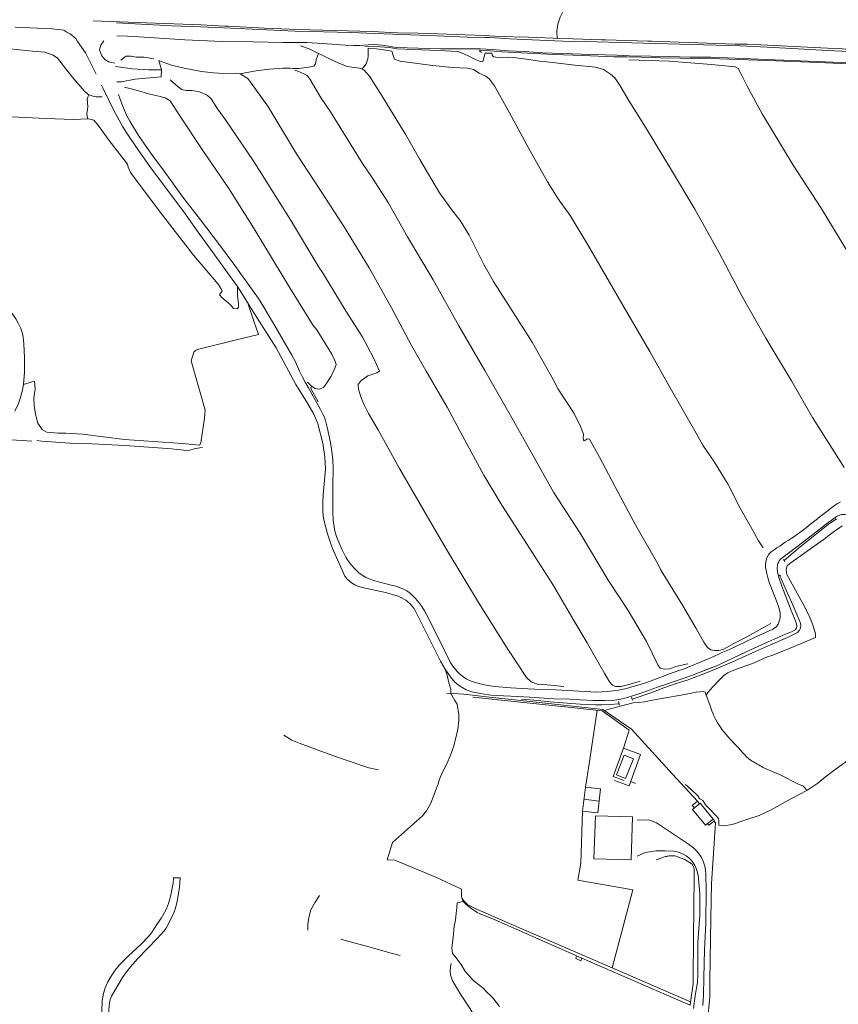
# Model space of a CAD drawing. Units: metres. Extents: x 704814 to 720937, y 4362420 to 4369915.
# Drawn here: x 708704 to 708945, y 4363201 to 4363492 of the extents above; entities that cross this region are included whole.
import ezdxf

# ---------------------------------------------------------------- set-up
doc = ezdxf.new("R2010")
doc.units = ezdxf.units.M
doc.header["$MEASUREMENT"] = 0
for name, color, linetype, lineweight in [('ACEQUIA', 5, '_ACEQUIA', 0), ('ACERA O BORDILLO', 7, 'Continuous', 0), ('CAMINOS', 7, 'Continuous', 0), ('CARRETERAS', 7, 'Continuous', 0), ('CONSTRUCCIONES AUXILIARES', 7, 'Continuous', 0), ('EDIFICIOS', 1, 'Continuous', 0), ('LÍMITE DE PARCELA RÚSTICA', 3, 'Continuous', 0), ('LÍNEA INTERIOR DE EDIFICACIÓN', 7, 'Continuous', 0), ('VALLA O MURO', 3, 'Continuous', 0)]:
    doc.layers.add(name, color=color, linetype=linetype, lineweight=lineweight)
doc.styles.add('Style-font001', font='font001.shx')
doc.linetypes.add('_ACEQUIA', pattern='A,5,["^V",Style-font001,S=0.3,R=0,X=0,Y=0],-1e-05', length=5.00001)

msp = doc.modelspace()

# ---------------------------------------------------------------- linework, layer by layer
at = {"layer": 'ACEQUIA'}
msp.add_line((708865.62, 4363289.06), (708837.59, 4363292), dxfattribs=at)
at = {"layer": 'ACEQUIA', "flags": 128}
for points in [[(708882.01, 4363276.94), (708883.63, 4363282.31), (708875.63, 4363288.01), (708865.62, 4363289.06)], [(708882.6, 4363268.07), (708884.89, 4363273.87), (708882.2, 4363274.94), (708879.91, 4363269.13), (708882.6, 4363268.07)]]:
    msp.add_lwpolyline(points, dxfattribs=at)
at = {"layer": 'ACERA O BORDILLO'}
msp.add_line((708869.88, 4363258.4), (708869.4, 4363243.1), dxfattribs=at)
at = {"layer": 'CAMINOS'}
for p, q in [((708734.08, 4363466.88), (708733.04, 4363469.59)), ((708746.17, 4363227.69), (708747.27, 4363229.66))]:
    msp.add_line(p, q, dxfattribs=at)
at = {"layer": 'CAMINOS', "flags": 128}
for points in [[(708702.59, 4363489.45), (708713.45, 4363488.95), (708717.01, 4363488.51), (708717.82, 4363487.98), (708718.79, 4363487.45), (708720.51, 4363486.05), (708721.03, 4363485.17), (708723.35, 4363481.86), (708726.46, 4363475.53)], [(708745.79, 4363476.88), (708742.03, 4363476.88), (708737.19, 4363477.17), (708732.19, 4363477.81)], [(708732.63, 4363473.29), (708733.94, 4363473.36), (708737.99, 4363474.12), (708745.65, 4363474.8)], [(708728.04, 4363472.33), (708728.44, 4363471.51), (708731.6, 4363465.09), (708734.34, 4363460.1)], [(708907.19, 4363303.4), (708905.04, 4363302.51), (708899.67, 4363300.29), (708898.62, 4363299.94), (708895.54, 4363298.85), (708890.9, 4363297.07), (708888.78, 4363296.34), (708885.92, 4363295.47), (708885.16, 4363295.21), (708882.85, 4363294.56), (708880.51, 4363294.08), (708878.93, 4363293.85), (708877.34, 4363293.7), (708875.68, 4363293.56), (708874.02, 4363293.5), (708872.36, 4363293.53), (708867.19, 4363293.9), (708862.02, 4363294.14), (708855.85, 4363294.31), (708853.8, 4363294.41), (708848.73, 4363294.73), (708843.92, 4363295.14), (708840.85, 4363295.65), (708838.58, 4363296.23), (708837.1, 4363296.71), (708836.37, 4363296.98), (708835.63, 4363297.39), (708834.92, 4363297.84), (708833.6, 4363298.87), (708832.99, 4363299.45), (708831.9, 4363300.73), (708830.98, 4363302.13), (708827.48, 4363309.23), (708823.98, 4363316.16), (708823.27, 4363317.45), (708822.48, 4363318.69), (708821.62, 4363319.88), (708820.68, 4363321.02), (708819.68, 4363322.09), (708819.17, 4363322.52), (708818.08, 4363323.28), (708816.91, 4363323.92), (708815.68, 4363324.44), (708814.41, 4363324.82), (708813.07, 4363325.06), (708808.64, 4363326.26), (708806.97, 4363326.83), (708805.91, 4363327.34), (708804.91, 4363327.95), (708803.96, 4363328.65), (708802.87, 4363329.67), (708801.68, 4363331.01), (708800.61, 4363332.45), (708800.12, 4363333.21), (708799.67, 4363333.99), (708798.88, 4363335.6), (708797.46, 4363339.07), (708796.89, 4363340.94), (708796.62, 4363342.21), (708796.38, 4363344.15), (708796.23, 4363346.69), (708796.26, 4363354.14), (708796.34, 4363359.66), (708796.25, 4363361.66), (708796.07, 4363363.65), (708795.6, 4363367.03), (708794.62, 4363371.6), (708794.11, 4363373.54), (708793.77, 4363374.48), (708793.35, 4363375.39), (708792.6, 4363376.77), (708792.12, 4363377.63), (708789.07, 4363383.11), (708788.11, 4363384.83), (708787.34, 4363386.26), (708786.48, 4363388.06), (708785.22, 4363390.79), (708784.18, 4363392.74), (708779.51, 4363400.94), (708775.94, 4363406.92), (708774.31, 4363409.44), (708772.61, 4363411.91), (708767.35, 4363419.18), (708762.83, 4363425.26), (708757.3, 4363432.67), (708752.07, 4363439.37), (708746.08, 4363447.71), (708743.64, 4363450.89), (708741.4, 4363453.94), (708739, 4363457.46), (708736.39, 4363461.72), (708735.48, 4363463.49), (708734.08, 4363466.88)], [(708768.12, 4363412.98), (708765.83, 4363416.25), (708761.03, 4363422.94), (708756.3, 4363429.36), (708752.35, 4363435), (708742.84, 4363447.68), (708738.35, 4363453.98), (708735.52, 4363458.15), (708734.34, 4363460.1)], [(708907.64, 4363300.55), (708902.78, 4363298.66), (708899.55, 4363297.49), (708891.96, 4363294.93), (708887.69, 4363293.39), (708883.19, 4363291.92), (708881.23, 4363291.44), (708879.29, 4363291.11), (708876.33, 4363290.99), (708873.15, 4363291.01), (708869.24, 4363291.21), (708866.1, 4363291.42), (708861.44, 4363291.54), (708857.12, 4363291.77), (708854.21, 4363291.97), (708850.82, 4363292.24), (708844.48, 4363292.51), (708842.86, 4363292.63), (708840.44, 4363292.95), (708837.25, 4363293.61), (708835.61, 4363294.19), (708834.57, 4363294.72), (708833.59, 4363295.34), (708832.25, 4363296.46), (708831.84, 4363296.88), (708830.99, 4363297.95), (708829.42, 4363300.2), (708828.03, 4363302.56), (708824.24, 4363310.02), (708820.56, 4363317.53), (708820.11, 4363318.23), (708819.05, 4363319.5), (708817.78, 4363320.57), (708816.34, 4363321.41), (708815.58, 4363321.74), (708811.77, 4363322.85), (708804.9, 4363324.34), (708803.81, 4363324.63), (708802.77, 4363325.07), (708801.81, 4363325.65), (708800.54, 4363326.76), (708799.83, 4363327.63), (708796.22, 4363335.77), (708795.57, 4363337.51), (708794.69, 4363340.16), (708794.18, 4363341.95), (708793.52, 4363344.66), (708793.36, 4363346.75), (708793.31, 4363349.54), (708793.42, 4363351.63), (708794.07, 4363359.14), (708793.94, 4363362.83), (708793.31, 4363366.83), (708791.83, 4363372.51), (708790.72, 4363375.35), (708788.51, 4363379.08), (708785.4, 4363384.13), (708779.54, 4363394.96), (708773.22, 4363404.92), (708769.39, 4363411.17), (708768.12, 4363412.98)], [(708925.52, 4363334.85), (708924.86, 4363334.1), (708924.35, 4363333.23), (708924.16, 4363332.77), (708924.01, 4363332.29), (708923.85, 4363331.3), (708923.87, 4363330.29), (708924.21, 4363328.44), (708924.77, 4363326.1), (708926.47, 4363321.83), (708927.56, 4363319.04), (708927.84, 4363318.09), (708928.11, 4363316.87), (708928.18, 4363316.11), (708928.14, 4363315.36), (708927.91, 4363314.38), (708927.57, 4363313.5), (708927.23, 4363312.98), (708926.79, 4363312.53), (708926, 4363312.02), (708920.36, 4363309.43), (708913.17, 4363306.06), (708910.75, 4363305.02), (708909.88, 4363304.52), (708907.19, 4363303.4)], [(708927.41, 4363328.96), (708927.34, 4363329.3), (708927.3, 4363329.64), (708927.28, 4363329.98), (708927.3, 4363330.33), (708927.34, 4363330.67), (708927.41, 4363331.01), (708927.51, 4363331.34), (708927.63, 4363331.66), (708927.78, 4363331.97), (708927.88, 4363332.13)], [(708927.41, 4363328.96), (708927.76, 4363327.22), (708928.62, 4363324.66), (708931.42, 4363317.49), (708932.41, 4363315.14), (708932.88, 4363313.92), (708933.05, 4363313.01), (708933.02, 4363312.37), (708932.58, 4363311.8), (708931.53, 4363311.23), (708929, 4363310.23), (708923.74, 4363307.94), (708919.37, 4363305.93), (708914.62, 4363303.7), (708909.65, 4363301.34), (708906.27, 4363300.01), (708902.78, 4363298.66), (708899.55, 4363297.49), (708891.96, 4363294.93), (708887.69, 4363293.39), (708883.19, 4363291.92), (708881.23, 4363291.44), (708879.29, 4363291.11), (708876.33, 4363290.99), (708873.15, 4363291.01), (708869.24, 4363291.21), (708866.1, 4363291.42), (708861.44, 4363291.54), (708857.12, 4363291.77), (708854.21, 4363291.97), (708850.82, 4363292.24), (708844.48, 4363292.51), (708842.86, 4363292.63), (708840.44, 4363292.95), (708837.25, 4363293.61), (708835.61, 4363294.19), (708834.57, 4363294.72), (708833.59, 4363295.34), (708832.25, 4363296.46), (708831.84, 4363296.88), (708830.99, 4363297.95), (708829.42, 4363300.2)], [(708927.41, 4363328.96), (708927.76, 4363327.22), (708928.62, 4363324.66), (708931.42, 4363317.49), (708932.41, 4363315.14), (708932.88, 4363313.92), (708933.05, 4363313.01), (708933.02, 4363312.37), (708932.58, 4363311.8), (708931.53, 4363311.23), (708929, 4363310.23), (708923.74, 4363307.94), (708919.37, 4363305.93), (708914.62, 4363303.7), (708909.65, 4363301.34), (708907.64, 4363300.55)], [(708905.68, 4363209.35), (708905.83, 4363217.55), (708906.22, 4363225.41), (708906.38, 4363235), (708906.27, 4363239.92), (708906.18, 4363240.88), (708906.02, 4363241.82), (708905.77, 4363242.74), (708905.44, 4363243.64), (708905.03, 4363244.51), (708904.54, 4363245.33), (708903.99, 4363246.11), (708903.36, 4363246.84), (708902.68, 4363247.51), (708901.94, 4363248.11), (708901.14, 4363248.65), (708896.16, 4363251.99), (708891.73, 4363254.99), (708889.43, 4363255.83), (708886.01, 4363255.75)], [(708903.91, 4363210.27), (708903.92, 4363219.94), (708904.45, 4363227.66), (708904.44, 4363234.09), (708903.97, 4363239.63), (708903.92, 4363239.66), (708903.72, 4363240.6), (708903.41, 4363241.52), (708903, 4363242.4), (708902.48, 4363243.21), (708901.87, 4363243.97), (708901.18, 4363244.64), (708900.41, 4363245.23), (708899.58, 4363245.72), (708898.69, 4363246.11), (708897.77, 4363246.4), (708896.82, 4363246.57), (708896.72, 4363246.6), (708894.28, 4363246.72), (708891.55, 4363246.68), (708888.31, 4363246.22), (708886.03, 4363245.19)], [(708747.27, 4363229.66), (708747.8, 4363231.17), (708748.43, 4363233.24), (708749.18, 4363237.17), (708749.34, 4363238.74)], [(708751.3, 4363238.73), (708751.03, 4363235.92), (708750.37, 4363231.89), (708749.88, 4363229.79), (708749.36, 4363228.43)], [(708728.08, 4363196.24), (708728.23, 4363202.6), (708728.67, 4363204.67), (708729.19, 4363206.32), (708729.95, 4363208.09), (708730.96, 4363209.82), (708732.13, 4363211.53), (708733.38, 4363213.09), (708736, 4363215.79), (708739.78, 4363219.25), (708741.94, 4363221.45), (708742.84, 4363222.58), (708744.56, 4363225.32), (708745.75, 4363226.93), (708746.17, 4363227.69)], [(708749.36, 4363228.43), (708747.61, 4363224.83), (708747.12, 4363223.96), (708746.53, 4363223.15), (708744.6, 4363220.99), (708738.72, 4363214.86), (708736.73, 4363212.62), (708735.44, 4363211.03), (708734.3, 4363209.39), (708731.98, 4363205.6), (708730.99, 4363203.87), (708730.64, 4363202.93), (708730.42, 4363201.87), (708730.27, 4363199.88), (708730.32, 4363197.33), (708730.44, 4363193.62)], [(708902.59, 4363200.23), (708903.12, 4363204.01), (708903.61, 4363206.94), (708903.74, 4363207.93), (708903.91, 4363210.27)], [(708905.68, 4363209.35), (708905.6, 4363204.09), (708905.4, 4363201.11)]]:
    msp.add_lwpolyline(points, dxfattribs=at)
at = {"layer": 'CARRETERAS', "flags": 128}
for points in [[(708732.47, 4363490.74), (708748.93, 4363489.8), (708757.28, 4363489.56), (708764.01, 4363489.2)], [(708764.01, 4363489.2), (708776.73, 4363488.63), (708785.13, 4363488.28), (708801.75, 4363487.82), (708806.34, 4363487.67), (708826.79, 4363486.83), (708836.01, 4363486.51), (708841.15, 4363486.42), (708842.51, 4363486.39), (708848.43, 4363486.01), (708859.5, 4363485.53), (708866.31, 4363485.24), (708867.31, 4363485.3), (708887.9, 4363484.72), (708916.36, 4363483.88), (708924.36, 4363483.49), (708933.5, 4363483.01), (708942.16, 4363482.52), (708962.86, 4363481.58), (708981.54, 4363480.59), (708992.7, 4363479.99), (709006.72, 4363479.4), (709008.42, 4363479.74), (709011.77, 4363480.74)], [(708732.58, 4363486.9), (708735.74, 4363486.8), (708739.15, 4363486.62), (708752.64, 4363485.67), (708763.77, 4363485.2)], [(708763.77, 4363485.2), (708772.82, 4363485.09), (708781.55, 4363484.94), (708785.84, 4363484.95), (708788.62, 4363484.86), (708793.21, 4363484.57), (708799.94, 4363484.16), (708802.41, 4363484.04), (708804.26, 4363484.06), (708806.72, 4363484.23), (708808.59, 4363484.31), (708810.79, 4363484.11), (708812.74, 4363483.85), (708814.97, 4363483.47), (708828.04, 4363483), (708832.84, 4363483.03), (708836.76, 4363483.08), (708839.82, 4363483.03), (708843.31, 4363482.81), (708847.95, 4363482.49), (708852.68, 4363482.27), (708858.22, 4363481.9), (708869.61, 4363481.48), (708880.1, 4363481.16), (708883.63, 4363481), (708890.02, 4363480.85), (708895.36, 4363480.79), (708901.6, 4363480.61), (708907.58, 4363480.55), (708912.59, 4363480.36), (708924.08, 4363479.92), (708931.55, 4363479.6), (708970.38, 4363478.06)], [(708945.9, 4363349.55), (708945.04, 4363349.06), (708944.21, 4363348.51), (708943.42, 4363347.91), (708942.63, 4363347.3), (708942.29, 4363347.04), (708941.51, 4363346.42), (708940.74, 4363345.81), (708939.96, 4363345.2), (708939.18, 4363344.58), (708938.4, 4363343.97), (708937.62, 4363343.36), (708937.46, 4363343.24), (708936.68, 4363342.63), (708935.9, 4363342.01), (708935.12, 4363341.4), (708934.33, 4363340.79), (708933.53, 4363340.2), (708932.71, 4363339.61), (708932.18, 4363339.25), (708931.35, 4363338.7), (708930.51, 4363338.17), (708929.67, 4363337.62), (708928.84, 4363337.08), (708928.01, 4363336.53), (708927.18, 4363335.98), (708926.35, 4363335.42), (708925.52, 4363334.85)], [(708927.88, 4363332.13), (708928.16, 4363332.55), (708928.24, 4363332.66), (708931, 4363334.75), (708936.42, 4363338.8), (708940.94, 4363342.41), (708944.76, 4363345.24), (708945.31, 4363345.53), (708946.19, 4363345.8), (708946.81, 4363345.86), (708947.43, 4363345.82), (708948.03, 4363345.68), (708950.59, 4363344.62), (708952.93, 4363344), (708955.31, 4363343.65), (708956.69, 4363343.72), (708958.02, 4363344.07), (708958.86, 4363344.46), (708959.63, 4363344.95), (708960.91, 4363346.15), (708963.13, 4363348.48), (708964.54, 4363350.11)], [(708964.54, 4363350.11), (708963.13, 4363348.48), (708960.91, 4363346.15), (708959.63, 4363344.95), (708958.86, 4363344.46), (708958.02, 4363344.07), (708956.69, 4363343.72), (708955.31, 4363343.65), (708952.93, 4363344), (708950.59, 4363344.62), (708948.03, 4363345.68), (708947.43, 4363345.82), (708946.81, 4363345.86), (708946.19, 4363345.8), (708945.31, 4363345.53), (708944.76, 4363345.24), (708940.94, 4363342.41), (708936.42, 4363338.8), (708931, 4363334.75), (708928.24, 4363332.66)], [(708929.37, 4363332.29), (708933.43, 4363335.77), (708937.43, 4363338.97), (708942.44, 4363342.93), (708944.66, 4363344.43)], [(708904.84, 4363298.53), (708908.59, 4363300.07), (708913.93, 4363302.29), (708919.98, 4363305.07), (708925.34, 4363307.41), (708930.34, 4363309.62), (708933.07, 4363310.93), (708933.36, 4363311.16), (708933.82, 4363311.71), (708934.12, 4363312.37), (708934.23, 4363313.09), (708934.14, 4363313.81), (708933.16, 4363316.17), (708931.68, 4363319.57), (708929.89, 4363323.49), (708928.56, 4363326.63), (708928.07, 4363327.86)], [(708884.49, 4363291.43), (708889.98, 4363293.32), (708893.82, 4363294.73), (708897.51, 4363295.98), (708900.75, 4363296.96), (708904.84, 4363298.53)], [(708851.89, 4363291.41), (708856.72, 4363291.04), (708860.31, 4363290.63), (708869.19, 4363289.94), (708873.71, 4363289.76), (708875.57, 4363289.71), (708878.06, 4363289.8), (708880.53, 4363290.06)]]:
    msp.add_lwpolyline(points, dxfattribs=at)
at = {"layer": 'CONSTRUCCIONES AUXILIARES', "flags": 128}
for points in [[(708944.76, 4363344.25), (708944.46, 4363344.79)], [(708929.58, 4363332.02), (708929.18, 4363332.54)], [(708928.07, 4363327.86), (708927.86, 4363327.8)], [(708928.35, 4363327.95), (708928.07, 4363327.86)], [(708884.49, 4363291.43), (708884.32, 4363291.99)], [(708884.6, 4363291.07), (708884.49, 4363291.43)], [(708880.45, 4363290.74), (708880.81, 4363289.67)], [(708904.42, 4363260.61), (708903.74, 4363261.39), (708902.22, 4363260.07), (708902.86, 4363259.34)]]:
    msp.add_lwpolyline(points, dxfattribs=at)
at = {"layer": 'EDIFICIOS'}
for p, q in [((708870.72, 4363265.47), (708869.88, 4363258.4)), ((708875.2, 4363264.94), (708870.72, 4363265.47)), ((708874.36, 4363257.87), (708875.2, 4363264.94)), ((708902.33, 4363258.91), (708904.56, 4363260.73)), ((708904.56, 4363260.73), (708908.76, 4363255.59)), ((708869.88, 4363258.4), (708874.36, 4363257.87)), ((708906.15, 4363254.24), (708902.33, 4363258.91)), ((708906.15, 4363254.24), (708906.77, 4363254.75)), ((708906.77, 4363254.75), (708907.17, 4363254.29)), ((708908.76, 4363255.59), (708907.17, 4363254.29))]:
    msp.add_line(p, q, dxfattribs=at)
at = {"layer": 'EDIFICIOS', "flags": 128}
msp.add_lwpolyline([(708873.68, 4363257.06), (708884.61, 4363256.69), (708884.19, 4363244.03), (708873.26, 4363244.39), (708873.68, 4363257.06)], dxfattribs=at)
at = {"layer": 'LÍMITE DE PARCELA RÚSTICA'}
for p, q in [((708845.38, 4363486.72), (708841.06, 4363486.99)), ((708745.79, 4363476.88), (708744.94, 4363479.61)), ((708791.46, 4363480.06), (708792.05, 4363481.69)), ((708745.65, 4363474.8), (708745.79, 4363476.88)), ((708805.37, 4363477.7), (708804.81, 4363477.05)), ((708871.84, 4363272.37), (708874.25, 4363288.16)), ((708870.72, 4363265.47), (708871.84, 4363272.37)), ((708941.55, 4363268.51), (708939.28, 4363266.63)), ((708939.28, 4363266.63), (708936, 4363264.53))]:
    msp.add_line(p, q, dxfattribs=at)
at = {"layer": 'LÍMITE DE PARCELA RÚSTICA', "flags": 128}
for points in [[(708806.65, 4363483.25), (708806.7, 4363480.9), (708806.63, 4363480.13), (708806.34, 4363479.2), (708806.07, 4363478.63), (708805.37, 4363477.7)], [(708918.54, 4363484.45), (708914.8, 4363484.37)], [(708769, 4363475.65), (708770.91, 4363476.05), (708773.71, 4363476.53), (708777.58, 4363477.03), (708781.54, 4363477.3), (708783.55, 4363477.32), (708784.5, 4363477.29), (708786.27, 4363477.28), (708788.38, 4363477.49), (708789.82, 4363477.78), (708790.78, 4363478.05), (708791.2, 4363478.57), (708791.32, 4363479.66), (708791.46, 4363480.06)], [(708841.22, 4363481.74), (708840.51, 4363479.3), (708839.95, 4363479.18), (708839.49, 4363479.43), (708838.57, 4363479.83), (708836.55, 4363480.78), (708834.86, 4363481.52), (708833.11, 4363482.29)], [(708882.92, 4363480.65), (708879.13, 4363480.71)], [(708724.36, 4363469.52), (708723.81, 4363468.35), (708724.02, 4363466), (708723.98, 4363465.08), (708723.73, 4363464.12), (708723.91, 4363462.43)], [(708768.12, 4363412.98), (708768.14, 4363410.25), (708768.42, 4363408.01), (708768.48, 4363406.83), (708768.02, 4363406.46), (708767.02, 4363406.56), (708766.11, 4363407.64), (708763.51, 4363409.77), (708762.88, 4363410.57), (708763.67, 4363411.77), (708763.48, 4363412.17), (708762.5, 4363413.65), (708755.24, 4363422.21), (708745.11, 4363435.29), (708736.6, 4363446.62), (708735.89, 4363448.21), (708735.76, 4363449.02)], [(708757.37, 4363366.94), (708757.01, 4363366.3), (708751.93, 4363366.79), (708734.86, 4363367.96), (708722.5, 4363369.48), (708717.6, 4363369.8), (708715.34, 4363369.74), (708711.98, 4363370.04), (708710.57, 4363370.89), (708709.26, 4363372.77), (708708.6, 4363375.37), (708708.18, 4363377.9), (708708.13, 4363380.09), (708708.5, 4363382.88), (708708.33, 4363385.09), (708707.58, 4363384.89), (708705.11, 4363384.16)], [(708946.44, 4363342.45), (708945.04, 4363341.49), (708944.58, 4363341.24), (708943.79, 4363340.64), (708942.24, 4363339.43), (708941.5, 4363338.88), (708931.02, 4363331.35), (708930.24, 4363330.66), (708929.96, 4363329.7), (708929.98, 4363328.69), (708930.16, 4363328.1), (708932.17, 4363324.45), (708934.87, 4363319.64), (708936.56, 4363316.17)], [(708936.56, 4363316.17), (708937.47, 4363314.05), (708938.47, 4363311.09), (708938.61, 4363310.58), (708938.59, 4363309.58), (708937.18, 4363308.96), (708931.06, 4363306.43), (708926.01, 4363304.36), (708924.15, 4363303.75), (708920.51, 4363302.07), (708914.52, 4363299.92), (708913.59, 4363299.55), (708912.69, 4363299.13), (708911.68, 4363298.45), (708910.95, 4363297.77), (708910.28, 4363297.08), (708908.34, 4363295.05), (708907.58, 4363294.22), (708906.97, 4363293.46), (708906.32, 4363292.6)], [(708831.08, 4363293.06), (708831.03, 4363294.32), (708830.5, 4363296.23), (708829.94, 4363298.45), (708829.42, 4363300.2)], [(708827.72, 4363267.86), (708828.68, 4363270.12), (708829.85, 4363272.33), (708830.95, 4363274.94), (708831.99, 4363277.68), (708832.48, 4363279.63), (708833.11, 4363282.42), (708833.41, 4363285.18), (708833.43, 4363286.74), (708832.91, 4363289.92), (708832.24, 4363291.04), (708831.08, 4363293.06)], [(708906.32, 4363292.6), (708906.03, 4363293.42), (708905.56, 4363293.63), (708903.41, 4363293.46), (708899.01, 4363292.63), (708894.34, 4363291.81), (708890.97, 4363291.22), (708888.16, 4363290.6), (708886.44, 4363290.46), (708884.83, 4363290.3), (708882.19, 4363289.65), (708879.92, 4363289.07), (708878.53, 4363288.65), (708877.7, 4363288.43), (708876.4, 4363288.02)], [(708878.64, 4363212.23), (708881.86, 4363224.41), (708884.68, 4363235.25), (708868.53, 4363238.1), (708869.4, 4363243.1)], [(708749.34, 4363238.74), (708751.3, 4363238.73)], [(708845.45, 4363200.84), (708843.41, 4363203.38), (708842.68, 4363204.15), (708841.92, 4363204.84), (708840.45, 4363206.37), (708837.95, 4363208.28), (708837.25, 4363209.01), (708835.87, 4363210.55), (708835.19, 4363211.38), (708834.13, 4363213.2), (708832.23, 4363215.67), (708831.57, 4363216.44), (708831.46, 4363217.1), (708831.4, 4363218.11), (708831.76, 4363221.2), (708832.09, 4363224.52), (708832.47, 4363226.31), (708832.63, 4363228.32), (708832.81, 4363229.9), (708832.88, 4363231.36), (708833.7, 4363231.53), (708834.58, 4363231.88)]]:
    msp.add_lwpolyline(points, dxfattribs=at)
at = {"layer": 'LÍNEA INTERIOR DE EDIFICACIÓN'}
for p, q in [((708874.77, 4363261.33), (708870.3, 4363261.92)), ((708906.77, 4363254.75), (708908.38, 4363256.06))]:
    msp.add_line(p, q, dxfattribs=at)
at = {"layer": 'VALLA O MURO'}
for p, q in [((708764.38, 4363489.72), (708765.45, 4363489.67)), ((708789.29, 4363483.07), (708786.77, 4363483.92)), ((708795.86, 4363479.84), (708789.29, 4363483.07)), ((708773.01, 4363402.76), (708771.24, 4363408.08)), ((708774.35, 4363398.88), (708773.01, 4363402.76)), ((708884.09, 4363267.12), (708885.5, 4363266.6)), ((708907.76, 4363226.82), (708907.42, 4363208.39))]:
    msp.add_line(p, q, dxfattribs=at)
at = {"layer": 'VALLA O MURO', "flags": 128}
for points in [[(708862.45, 4363486.12), (708862.28, 4363488.2), (708862.61, 4363490.32), (708863.34, 4363492.36), (708865.68, 4363497.08), (708873.89, 4363511.32)], [(708725.57, 4363491.32), (708738.62, 4363490.77), (708757.5, 4363490.07), (708764.38, 4363489.72)], [(708728.27, 4363468.86), (708726.46, 4363468.89), (708725.27, 4363469.15), (708724.05, 4363469.65), (708722.97, 4363470.62), (708719.36, 4363474.86), (708715.1, 4363480.25), (708713.81, 4363481.15), (708711.38, 4363482.01), (708707.74, 4363482.32), (708701.94, 4363482.9), (708696.16, 4363483.57), (708683.43, 4363485.81), (708680.29, 4363486.45), (708678.76, 4363486.73), (708677.99, 4363487.22), (708677.63, 4363488.04), (708677.54, 4363489.38)], [(708765.45, 4363489.67), (708776.16, 4363489.12), (708786.06, 4363488.75), (708807.88, 4363488.15), (708815.24, 4363487.79), (708821.47, 4363487.64), (708827.25, 4363487.46), (708835.26, 4363487.17), (708841.06, 4363486.99)], [(708728.76, 4363485.36), (708727.92, 4363484.15), (708727.49, 4363482.75), (708728.21, 4363480.96), (708729.01, 4363479.86), (708730.23, 4363479.25), (708731.97, 4363478.81)], [(708845.38, 4363486.72), (708854, 4363486.46), (708861.26, 4363486.22), (708862.45, 4363486.12)], [(708914.8, 4363484.37), (708890.23, 4363485.28), (708889.14, 4363485.27), (708876.68, 4363485.66), (708875.53, 4363485.73), (708867.05, 4363486.03), (708862.45, 4363486.12)], [(708833.11, 4363482.29), (708827.33, 4363482.59), (708815.12, 4363483.01), (708812.95, 4363483.45), (708810.26, 4363483.65), (708805.66, 4363483.75)], [(708813.65, 4363482.35), (708811.89, 4363482.65), (708809.12, 4363483.07), (708806.65, 4363483.25)], [(708879.13, 4363480.71), (708869.99, 4363481.08), (708861.47, 4363481.34), (708846.07, 4363482.18), (708841.6, 4363482.58), (708839.6, 4363482.64), (708839.5, 4363482.45), (708840.07, 4363481.91)], [(708918.54, 4363484.45), (708944.12, 4363483.09), (708961.56, 4363482.46), (708965.99, 4363482.13), (708966.41, 4363483.53)], [(708743.52, 4363480.13), (708741.85, 4363480.38), (708740.67, 4363480.62), (708739.21, 4363480.59), (708738.29, 4363480.57), (708736.8, 4363480.85), (708735.39, 4363480.91), (708733.75, 4363479.72)], [(708886.93, 4363296.68), (708883.91, 4363295.78), (708881.2, 4363295.12), (708879.6, 4363295.09), (708878.76, 4363295.49), (708877.86, 4363296.5), (708876.48, 4363298.9), (708873.54, 4363303.95), (708871.26, 4363307.98), (708867.37, 4363314.58), (708861.1, 4363325.23), (708855.81, 4363333.4), (708851.79, 4363339.77), (708846.13, 4363348.6), (708840.78, 4363357.46), (708835.23, 4363367.71), (708830.01, 4363377.42), (708823.72, 4363388.24), (708819.49, 4363395.63), (708813.54, 4363406.74), (708806.94, 4363418.49), (708799.4, 4363430.84), (708792.64, 4363441.31), (708785.55, 4363452.07), (708777.09, 4363466.17), (708771.18, 4363474.32), (708768.98, 4363475.66), (708767.65, 4363475.87), (708764.04, 4363475.74), (708761.12, 4363475.96), (708757.52, 4363476.34), (708752.4, 4363477.37), (708748.68, 4363478.27), (708744.86, 4363479.64)], [(708886.78, 4363340.56), (708885.65, 4363342.54), (708880.27, 4363352.5), (708874.86, 4363362.69), (708871.9, 4363368.04), (708871.25, 4363368.16), (708870.81, 4363367.74), (708870.42, 4363367.53), (708870.16, 4363367.8), (708870.08, 4363368.31), (708870.19, 4363369.52), (708869.31, 4363371.71), (708867.44, 4363375.58), (708862.7, 4363382.72), (708861.21, 4363385.63), (708855.03, 4363396.61), (708843.66, 4363414.48), (708840.77, 4363419.52), (708836.47, 4363428.16), (708833.86, 4363432.42), (708831.54, 4363435.28), (708827.76, 4363440.57), (708821.94, 4363450.41), (708817.8, 4363457.65), (708814.36, 4363463.34), (708810.83, 4363469.07), (708807.08, 4363475.03), (708805.41, 4363476.81), (708804.17, 4363477.31), (708800.47, 4363477.88), (708797.85, 4363478.89), (708795.86, 4363479.84)], [(708923.1, 4363335.97), (708921.75, 4363338.09), (708919.57, 4363342.01), (708916.32, 4363347.64), (708912.79, 4363354.63), (708908.77, 4363361.29), (708905.38, 4363366.3), (708903.4, 4363369.76), (708895.33, 4363383.85), (708889.71, 4363393.88), (708882.6, 4363406.14), (708876.73, 4363416.1), (708871.48, 4363425.27), (708866.26, 4363433.97), (708862.71, 4363438.85), (708859.59, 4363443.82), (708854.1, 4363453.67), (708848.38, 4363464.16), (708843.94, 4363472.14), (708842.51, 4363474.11), (708841.36, 4363474.96), (708839.44, 4363475.82), (708837.77, 4363476.97), (708835.94, 4363477.3), (708831.48, 4363477.51), (708825.63, 4363478.13), (708816.08, 4363479.43), (708814.46, 4363479.96), (708814.05, 4363481.03), (708813.65, 4363482.35)], [(708947.02, 4363359.67), (708942.78, 4363366.31), (708937.67, 4363374.45), (708931.53, 4363385.21), (708923.95, 4363397.8), (708916.98, 4363410.08), (708910.15, 4363422.94), (708902.96, 4363435.77), (708896.45, 4363446.75), (708888.5, 4363459.93), (708883.63, 4363467.65), (708880.97, 4363472.17), (708879.39, 4363474.51), (708878.13, 4363475.58), (708876.09, 4363476.99), (708873.73, 4363477.67), (708866.69, 4363478.31), (708861.12, 4363479.03), (708857.16, 4363479.4), (708853.95, 4363479.86), (708850.35, 4363480.34), (708847.96, 4363480.57), (708844.98, 4363480.45), (708843.63, 4363480.66), (708843.25, 4363481.15), (708843.16, 4363481.72), (708842.42, 4363481.77), (708841.22, 4363481.74)], [(708882.92, 4363480.65), (708891.37, 4363480.47), (708892.85, 4363480.42), (708910.28, 4363480.11), (708924.32, 4363479.56), (708939.4, 4363478.98), (708954.87, 4363478.33)], [(708972.21, 4363388.29), (708972.1, 4363390.63), (708971.65, 4363391.16), (708970.13, 4363392.2), (708967.96, 4363394.14), (708965.94, 4363396.34), (708963.68, 4363399.16), (708955.81, 4363410.97), (708948.89, 4363421.86), (708940.22, 4363436.13), (708931.94, 4363448.77), (708922.82, 4363463.87), (708918.4, 4363472.02), (708916.58, 4363475.74), (708915.75, 4363477.22), (708914.9, 4363477.78), (708907.9, 4363478.45), (708895.49, 4363479.42), (708883.55, 4363479.83)], [(708900.98, 4363301.81), (708897.82, 4363301.11), (708895.51, 4363300.38), (708894.12, 4363300.21), (708892.81, 4363300.56), (708892.1, 4363301.51), (708888.73, 4363308.38), (708883.31, 4363317.52), (708877.41, 4363326.46), (708869.21, 4363340.32), (708861.37, 4363352.4), (708854.4, 4363364.83), (708848.12, 4363375.89), (708841.1, 4363388.3), (708833.44, 4363401.39), (708825.83, 4363414.97), (708818.32, 4363427.66), (708812.63, 4363437.77), (708807.76, 4363445.24), (708805.05, 4363449.26), (708795.55, 4363464.46), (708792.84, 4363468.48), (708791.01, 4363471.64), (708789.6, 4363474.02), (708788.73, 4363475.21), (708786.24, 4363476.39), (708785.05, 4363476.76)], [(708864.34, 4363295.16), (708859.56, 4363295.65), (708856.59, 4363295.86), (708854.79, 4363296.48), (708853.37, 4363297.8), (708847.64, 4363306.41), (708839.23, 4363319.91), (708829.73, 4363335.67), (708823.09, 4363347.01), (708815.97, 4363359.42), (708809.65, 4363370.8), (708806.79, 4363375.6), (708805.31, 4363378.52), (708804.51, 4363380.47), (708803.82, 4363382.77), (708803.7, 4363384.09), (708804.66, 4363385.33), (708806.63, 4363386.65), (708809.21, 4363387.55), (708810.07, 4363388.05), (708808.23, 4363391.98), (708804.88, 4363398.26), (708800.22, 4363405.65), (708793.19, 4363417.11), (708792.13, 4363418.66), (708783.82, 4363432.66), (708772.78, 4363450.12), (708764.61, 4363462.08), (708762.24, 4363465.37), (708760.36, 4363468.28), (708759.22, 4363469.38), (708756.92, 4363470.32), (708754.78, 4363470.78), (708753.06, 4363470.74), (708751.79, 4363471.09), (708750.64, 4363471.82), (708748.34, 4363473.94)], [(708788.78, 4363384.85), (708790, 4363383.64), (708791.04, 4363382.97), (708792.26, 4363382.71), (708793.54, 4363383.23), (708794.51, 4363384.61), (708795.77, 4363386.59), (708796.84, 4363388.96), (708797.24, 4363390.01), (708796.85, 4363391.19), (708795.99, 4363393.06), (708791.6, 4363400.23), (708790.52, 4363401.52), (708783.61, 4363412.64), (708773.12, 4363429.99), (708765.62, 4363441.92), (708757.98, 4363453.05), (708751.01, 4363463.57), (708748.36, 4363467.76), (708746.88, 4363468.63), (708745.02, 4363469.09), (708742.31, 4363469.7), (708737.96, 4363471), (708734.82, 4363471.76)], [(708735.76, 4363449.02), (708730.31, 4363456), (708726.95, 4363460.68), (708725.84, 4363462.04), (708724.21, 4363462.44), (708719.74, 4363462.23), (708711.74, 4363462.53), (708701.52, 4363462.99), (708699.2, 4363462.96), (708690.95, 4363463.67), (708676.04, 4363464.1), (708659.92, 4363464.46), (708651.61, 4363464.57), (708643.07, 4363464.89), (708637.72, 4363465.25), (708633.93, 4363465.6), (708632.95, 4363466.05), (708632.28, 4363466.68), (708631.71, 4363467.88), (708631.13, 4363469.32)], [(708702.5, 4363376.31), (708703.6, 4363378.48), (708704.14, 4363379.99), (708704.71, 4363382.06), (708705.11, 4363384.16), (708705.36, 4363387.8), (708705.39, 4363390.84), (708705.38, 4363392.02), (708705.15, 4363396.14), (708704.96, 4363398.07), (708704.76, 4363399.17), (708704.3, 4363400.59), (708703.55, 4363402.19), (708702.81, 4363403.51), (708701.67, 4363405.18), (708698.93, 4363408.46), (708696.34, 4363411.38), (708694.83, 4363412.9), (708692.87, 4363414.57)], [(708774.35, 4363398.88), (708769.79, 4363397.75), (708756.41, 4363394.43), (708755.81, 4363394.1), (708755.34, 4363393.61), (708754.52, 4363391.13)], [(708757.37, 4363366.94), (708758.42, 4363374.24), (708758.62, 4363376.6), (708754.52, 4363391.13)], [(708789.99, 4363383.38), (708789.77, 4363383.28), (708789.85, 4363382.71), (708791.91, 4363378.99)], [(708698.75, 4363375.42), (708699.27, 4363371.42), (708699.65, 4363367.91), (708704.72, 4363367.58), (708707.49, 4363367.45)], [(708746.05, 4363365.37), (708735.04, 4363366.15), (708725.31, 4363366.65), (708721.28, 4363366.84), (708720.07, 4363366.79), (708710.51, 4363367.39), (708708.96, 4363367.6)], [(708757.82, 4363365.58), (708757.07, 4363365.47), (708755.35, 4363365.21), (708754.16, 4363364.79), (708753.06, 4363364.64), (708752.38, 4363364.73), (708751.43, 4363364.89), (708750.28, 4363364.98), (708748.84, 4363365.15), (708746.05, 4363365.37)], [(708908.2, 4363305.86), (708907.71, 4363305.95), (708906.72, 4363306.64), (708905.67, 4363308.25), (708903.37, 4363312.21), (708899.36, 4363319.09), (708892.86, 4363329.57), (708892.12, 4363331.25), (708886.78, 4363340.56)], [(708925.42, 4363313.71), (708918.3, 4363309.8), (708914.53, 4363307.83), (708911.56, 4363306.13), (708910.1, 4363305.79), (708908.84, 4363305.74), (708908.2, 4363305.86)], [(708903.74, 4363261.39), (708896.43, 4363269.33), (708884.3, 4363282.6), (708875.85, 4363288.4), (708859.83, 4363290.1), (708842.45, 4363292.03), (708834.86, 4363292.84), (708831.97, 4363293.09), (708829.9, 4363293.01)], [(708906.32, 4363292.6), (708907.45, 4363289.71), (708907.72, 4363288.84), (708908.02, 4363287.98), (708908.36, 4363287.13), (708908.73, 4363286.29), (708909.14, 4363285.47), (708909.58, 4363284.67), (708910.05, 4363283.89), (708910.56, 4363283.12), (708911.09, 4363282.38), (708911.66, 4363281.66), (708912.25, 4363280.96), (708912.85, 4363280.31), (708913.45, 4363279.65), (708914.04, 4363278.99), (708914.64, 4363278.34), (708915.24, 4363277.68), (708915.85, 4363277.03), (708916.45, 4363276.38), (708917.05, 4363275.73), (708917.66, 4363275.08), (708918.26, 4363274.43), (708918.87, 4363273.78), (708919.29, 4363273.53), (708919.72, 4363273.28), (708920.14, 4363273.02), (708920.56, 4363272.77), (708920.99, 4363272.53), (708921.42, 4363272.28), (708921.84, 4363272.03), (708922.27, 4363271.78), (708922.7, 4363271.54), (708923.12, 4363271.3), (708923.55, 4363271.05), (708927.99, 4363269.2), (708933.79, 4363266.27), (708934.85, 4363265.84), (708935.42, 4363265.3), (708936, 4363264.53)], [(708781.87, 4363280.82), (708784.22, 4363279.32), (708786.65, 4363278.39), (708792.73, 4363276.08), (708799.01, 4363273.87), (708806.9, 4363271.15), (708809.7, 4363270.54)], [(708941.55, 4363268.51), (708944.37, 4363270.68), (708949.62, 4363274.46), (708956.71, 4363280.02), (708959.42, 4363281.82), (708960.87, 4363281.92), (708964.51, 4363279.9), (708969.57, 4363275.9), (708972.89, 4363272.85), (708978.29, 4363267.85), (708982.52, 4363264.78), (708986.77, 4363262.8), (708992.29, 4363261.13), (709001.18, 4363257.8), (709007.26, 4363255.5), (709011.45, 4363254.17)], [(708879.27, 4363267.45), (708883.64, 4363265.87), (708886.99, 4363275.12), (708882.01, 4363276.94), (708878.96, 4363268.59), (708882.2, 4363267.4)], [(708813.87, 4363249.19), (708822.71, 4363257.06), (708823.85, 4363258.47), (708825.14, 4363260.73), (708827.3, 4363266.42), (708827.72, 4363267.86)], [(708910.03, 4363254.31), (708910.12, 4363255.67), (708909.99, 4363256.2), (708909.08, 4363257.19), (708907.62, 4363258.83), (708906.29, 4363260.16), (708905.35, 4363261.52), (708904.65, 4363261.95), (708904.18, 4363262.28), (708904.18, 4363262.66), (708903.39, 4363263.44), (708902.3, 4363264.42), (708900.7, 4363265.86), (708900.17, 4363266.3)], [(708936, 4363264.53), (708931.52, 4363262.14), (708925.49, 4363258.84), (708922.01, 4363257.13), (708918.02, 4363255.89), (708914.01, 4363254.51), (708911.51, 4363254.09), (708910.03, 4363254.31)], [(708908.61, 4363255.46), (708909.05, 4363255.01), (708907.88, 4363237.13), (708907.76, 4363226.82)], [(708813.87, 4363249.19), (708812.25, 4363244.06), (708814.58, 4363243.99), (708826.66, 4363238.95), (708834.17, 4363235.45), (708834.17, 4363233.5), (708834.35, 4363232.76), (708834.88, 4363231.96)], [(708902.57, 4363222.72), (708902.72, 4363228.21), (708902.81, 4363241.05), (708902.8, 4363241.25), (708902.77, 4363241.45), (708902.73, 4363241.64), (708902.67, 4363241.83), (708902.6, 4363242.02), (708902.52, 4363242.2), (708902.43, 4363242.37), (708902.32, 4363242.54), (708902.21, 4363242.7), (708902.08, 4363242.85), (708901.94, 4363242.99), (708900.08, 4363244.13), (708897.1, 4363245.23), (708896.82, 4363245.25), (708896.54, 4363245.25), (708896.27, 4363245.25), (708895.99, 4363245.24), (708895.71, 4363245.23), (708895.43, 4363245.2), (708895.15, 4363245.16), (708894.88, 4363245.12), (708894.6, 4363245.07), (708894.33, 4363245.01), (708894.06, 4363244.94), (708891.64, 4363244.09)], [(708788.88, 4363223.36), (708788.89, 4363224.98), (708789.16, 4363227.09), (708789.83, 4363229.3), (708791.02, 4363231.63), (708792.37, 4363233.55)], [(708834.26, 4363233.11), (708834.58, 4363231.88), (708835.65, 4363230.83), (708837.27, 4363229.62), (708838.85, 4363228.57), (708839.72, 4363228.19), (708844.3, 4363226.3), (708869.7, 4363215.13), (708894.58, 4363204.28), (708901.59, 4363201.26), (708901.74, 4363202.2)], [(708834.88, 4363231.96), (708836.09, 4363230.78), (708838.22, 4363229.74), (708845.41, 4363226.62), (708880.22, 4363211.55), (708901.74, 4363202.2), (708902.52, 4363207.43), (708902.57, 4363222.72)], [(708798.65, 4363220.7), (708801.03, 4363220.04), (708806.23, 4363218.65), (708813.43, 4363216.6), (708816.15, 4363215.85)], [(708868.15, 4363215.81), (708867.87, 4363214.99), (708869.38, 4363214.34), (708869.7, 4363215.13)], [(708831.15, 4363213.56), (708830.95, 4363212.61), (708830.88, 4363211.16), (708830.99, 4363210.2), (708831.22, 4363209.26), (708831.57, 4363208.36), (708833.96, 4363204.46), (708836.54, 4363200.44), (708840.29, 4363194.51), (708845.62, 4363185.67), (708846.15, 4363185.96)], [(708907.42, 4363208.39), (708907.44, 4363203.61), (708907.36, 4363202.59), (708906.83, 4363197.48), (708906.1, 4363192.4), (708905.14, 4363189.18), (708903.25, 4363182.81), (708902.66, 4363180.54), (708902.16, 4363179.06), (708901.24, 4363176.91), (708899.54, 4363174.32)]]:
    msp.add_lwpolyline(points, dxfattribs=at)

doc.saveas('drawing.dxf')
